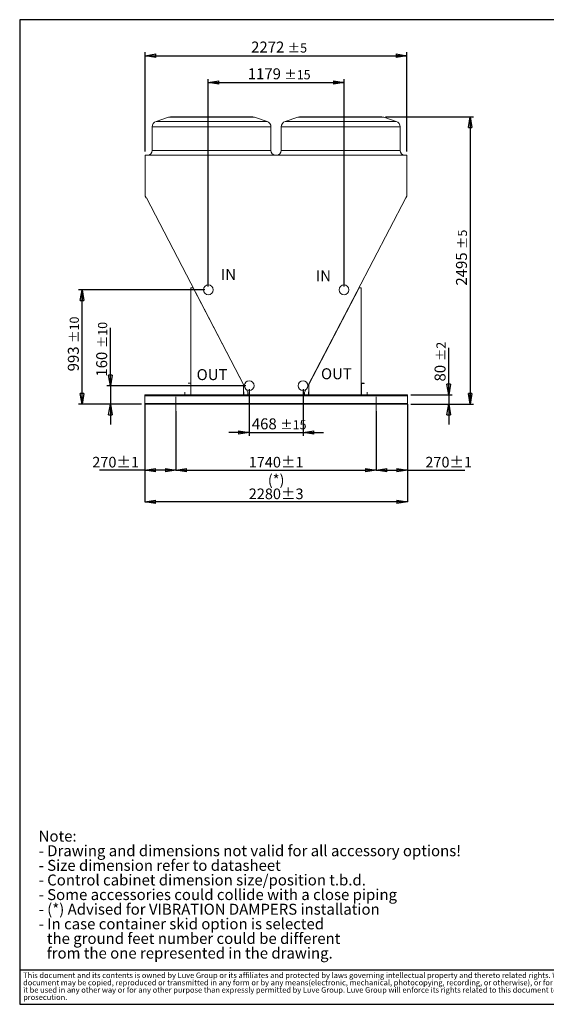
# Model space of a CAD drawing. Units: millimetres. Extents: x 158 to 12408, y 174 to 8727.
# Drawn here: x 158 to 4733, y 174 to 8727 of the extents above; entities that cross this region are included whole.
import ezdxf

# ---------------------------------------------------------------- set-up
doc = ezdxf.new("R2010")
doc.units = ezdxf.units.MM
doc.header["$LTSCALE"] = 30
doc.header["$PDSIZE"] = -1
doc.linetypes.add('SLD-Center', pattern=[19.05, 15.24, -1.27, 1.27, -1.27])
doc.linetypes.add('SLD-Solid', pattern=[0])
doc.layers.add('GEOMETRY', color=7, linetype='SLD-Solid')
doc.layers.add('TITLE', color=7, linetype='SLD-Solid')
doc.styles.add('SLDTEXTSTYLE0', font='TXT', dxfattribs={"width": 0.605})
doc.styles.add('SLDTEXTSTYLE2', font='TXT', dxfattribs={"width": 0.7})
doc.dimstyles.new('SLDDIMSTYLE0', dxfattribs={"dimtxt": 92.459473, "dimasz": 92.459473, "dimexe": 0, "dimexo": 0.0625, "dimgap": 23.114868, "dimtad": 1, "dimdec": 0, "dimrnd": 1e-09, "dimzin": 12, "dimdsep": 46, "dimtxsty": 'SLDTEXTSTYLE0', "dimblk1": 'CLOSED', "dimblk2": 'CLOSED', "dimsah": 1, "dimcen": 0.09, "dimadec": 0, "dimazin": 3, "dimtol": 1, "dimtp": 1, "dimtm": 1, "dimtfac": 1, "dimtdec": 0, "dimtofl": 0, "dimtmove": 0, "dimatfit": 3, "dimldrblk": 'CLOSED', "dimfxl": 1, "dimfrac": 2, "dimtolj": 1, "dimarcsym": 0})
doc.dimstyles.new('SLDDIMSTYLE2', dxfattribs={"dimtxt": 92.459473, "dimasz": 92.459473, "dimexe": 0, "dimexo": 0.0625, "dimgap": 23.114868, "dimtad": 1, "dimdec": 0, "dimrnd": 1e-09, "dimzin": 12, "dimdsep": 46, "dimtxsty": 'SLDTEXTSTYLE0', "dimblk1": 'CLOSED', "dimblk2": 'CLOSED', "dimsah": 1, "dimcen": 0.09, "dimadec": 0, "dimazin": 3, "dimtol": 1, "dimtp": 3, "dimtm": 3, "dimtfac": 1, "dimtdec": 0, "dimtofl": 0, "dimtmove": 0, "dimatfit": 3, "dimldrblk": 'CLOSED', "dimfxl": 1, "dimfrac": 2, "dimtolj": 1, "dimarcsym": 0})
doc.dimstyles.new('SLDDIMSTYLE3', dxfattribs={"dimtxt": 92.459473, "dimasz": 92.459473, "dimexe": 0, "dimexo": 0.0625, "dimgap": 23.114868, "dimtad": 1, "dimdec": 0, "dimrnd": 1e-09, "dimzin": 12, "dimdsep": 46, "dimtxsty": 'SLDTEXTSTYLE0', "dimblk1": 'CLOSED', "dimblk2": 'CLOSED', "dimsah": 1, "dimcen": 0.09, "dimadec": 0, "dimazin": 3, "dimtol": 1, "dimtp": 2, "dimtm": 2, "dimtfac": 1, "dimtdec": 0, "dimtmove": 0, "dimatfit": 0, "dimldrblk": 'CLOSED', "dimfxl": 1, "dimfrac": 2, "dimtolj": 1, "dimarcsym": 0})
doc.dimstyles.new('SLDDIMSTYLE4', dxfattribs={"dimtxt": 92.459473, "dimasz": 92.459473, "dimexe": 0, "dimexo": 0.0625, "dimgap": 23.114868, "dimtad": 1, "dimdec": 0, "dimrnd": 1e-09, "dimzin": 12, "dimdsep": 46, "dimtxsty": 'SLDTEXTSTYLE0', "dimblk1": 'CLOSED', "dimblk2": 'CLOSED', "dimsah": 1, "dimcen": 0.09, "dimadec": 0, "dimazin": 3, "dimtol": 1, "dimtp": 5, "dimtm": 5, "dimtfac": 1, "dimtdec": 0, "dimtofl": 0, "dimtmove": 0, "dimatfit": 3, "dimldrblk": 'CLOSED', "dimfxl": 1, "dimfrac": 2, "dimtolj": 1, "dimarcsym": 0})
doc.dimstyles.new('SLDDIMSTYLE5', dxfattribs={"dimtxt": 92.459473, "dimasz": 92.459473, "dimexe": 0, "dimexo": 0.0625, "dimgap": 23.114868, "dimtad": 1, "dimdec": 0, "dimrnd": 1e-09, "dimzin": 12, "dimdsep": 46, "dimtxsty": 'SLDTEXTSTYLE0', "dimblk1": 'CLOSED', "dimblk2": 'CLOSED', "dimsah": 1, "dimcen": 0.09, "dimadec": 0, "dimazin": 3, "dimtol": 1, "dimtp": 15, "dimtm": 15, "dimtfac": 1, "dimtdec": 0, "dimtofl": 0, "dimtmove": 0, "dimatfit": 3, "dimldrblk": 'CLOSED', "dimfxl": 1, "dimfrac": 2, "dimtolj": 1, "dimarcsym": 0})
doc.dimstyles.new('SLDDIMSTYLE6', dxfattribs={"dimtxt": 92.459473, "dimasz": 92.459473, "dimexe": 0, "dimexo": 0.0625, "dimgap": 23.114868, "dimtad": 1, "dimdec": 0, "dimrnd": 1e-09, "dimzin": 12, "dimdsep": 46, "dimtxsty": 'SLDTEXTSTYLE0', "dimblk1": 'CLOSED', "dimblk2": 'CLOSED', "dimsah": 1, "dimcen": 0.09, "dimadec": 0, "dimazin": 3, "dimtol": 1, "dimtp": 15, "dimtm": 15, "dimtfac": 1, "dimtdec": 0, "dimtmove": 0, "dimatfit": 0, "dimldrblk": 'CLOSED', "dimfxl": 1, "dimfrac": 2, "dimtolj": 1, "dimarcsym": 0})
doc.dimstyles.new('SLDDIMSTYLE7', dxfattribs={"dimtxt": 92.459473, "dimasz": 92.459473, "dimexe": 0, "dimexo": 0.0625, "dimgap": 23.114868, "dimtad": 1, "dimdec": 0, "dimrnd": 1e-09, "dimzin": 12, "dimdsep": 46, "dimtxsty": 'SLDTEXTSTYLE0', "dimblk1": 'CLOSED', "dimblk2": 'CLOSED', "dimsah": 1, "dimcen": 0.09, "dimadec": 0, "dimazin": 3, "dimtol": 1, "dimtp": 10, "dimtm": 10, "dimtfac": 1, "dimtdec": 0, "dimtmove": 0, "dimatfit": 0, "dimldrblk": 'CLOSED', "dimfxl": 1, "dimfrac": 2, "dimtolj": 1, "dimarcsym": 0})
doc.dimstyles.new('SLDDIMSTYLE8', dxfattribs={"dimtxt": 92.459473, "dimasz": 92.459473, "dimexe": 0, "dimexo": 0.0625, "dimgap": 23.114868, "dimtad": 1, "dimdec": 0, "dimrnd": 1e-09, "dimzin": 12, "dimdsep": 46, "dimtxsty": 'SLDTEXTSTYLE0', "dimblk1": 'CLOSED', "dimblk2": 'CLOSED', "dimsah": 1, "dimcen": 0.09, "dimadec": 0, "dimazin": 3, "dimtol": 1, "dimtp": 10, "dimtm": 10, "dimtfac": 1, "dimtdec": 0, "dimtofl": 0, "dimtmove": 0, "dimatfit": 3, "dimldrblk": 'CLOSED', "dimfxl": 1, "dimfrac": 2, "dimtolj": 1, "dimarcsym": 0})

# ---------------------------------------------------------------- blocks, each defined once
blk = doc.blocks.new('SW_NOTE_0')
at = {"layer": 'GEOMETRY', "color": 0, "char_height": 95.25, "attachment_point": 1, "style": 'SLDTEXTSTYLE0'}
for s, insert in [('Note:', (0, 122.8)), ('- Drawing and dimensions not valid for all accessory options!', (0, -4.2)), ('- Size dimension refer to datasheet', (0, -131.2)), ('- Control cabinet dimension size/position t.b.d.', (0, -258.2)), ('- Some accessories could collide with a close piping', (0, -385.2)), ('- (*) Advised for VIBRATION DAMPERS installation', (0, -512.2)), ('- In case container skid option is selected', (0, -639.2)), ('the ground feet number could be different', (71.4, -766.2)), ('from the one represented in the drawing.', (71.4, -893.2))]:
    blk.add_mtext(s, dxfattribs=dict(at, insert=insert))
blk = doc.blocks.new('SW_NOTE_1')
at = {"layer": 'TITLE', "color": 0, "char_height": 47.625, "attachment_point": 1, "style": 'SLDTEXTSTYLE2'}
for s, insert in [('This document and its contents is owned by Luve Group or its affiliates and protected by laws governing intellectual property and thereto related rights. Without limiting any rights related to this document, no part of this', (0, 61.4)), ('document may be copied, reproduced or transmitted in any form or by any means(electronic, mechanical, photocopying, recording, or otherwise), or for any purpose, without the expressed permission of Luve Group. Nor may', (0, -2.1)), ('it be used in any other way or for any other purpose than expressly permitted by Luve Group. Luve Group will enforce its rights related to this document to the fullest extent of the law, including the seeking of criminal', (0, -65.6)), ('prosecution.', (0, -129.1))]:
    blk.add_mtext(s, dxfattribs=dict(at, insert=insert))
blk = doc.blocks.new('_CLOSED')
at = {"color": 0, "linetype": 'ByBlock', "lineweight": -2}
for p, q in [((-1, 0.166667), (0, 0)), ((-1, 0.166667), (-1, -0.166667)), ((0, 0), (-1, -0.166667)), ((0, 0), (-1, 0))]:
    blk.add_line(p, q, dxfattribs=at)
blk = doc.blocks.new('_D_3')
at = {"layer": 'Defpoints', "color": 0, "transparency": 16777216}
for p in [(1245.9, 5387), (3525.9, 5387), (1245.9, 4539)]:
    blk.add_point(p, dxfattribs=at)
at = {"layer": 'GEOMETRY', "color": 0, "lineweight": -2, "transparency": 16777216}
for p, q in [((1245.9, 5386.9), (1245.9, 4539)), ((3525.9, 5386.9), (3525.9, 4539)), ((3433.4, 4539), (1338.3, 4539))]:
    blk.add_line(p, q, dxfattribs=at)
at = {"layer": 'GEOMETRY', "color": 0, "lineweight": -2, "transparency": 16777216, "xscale": 92.45947265625, "yscale": 92.45947265625, "zscale": 92.45947265625, "rotation": 180}
blk.add_blockref('_CLOSED', (1245.9, 4539), dxfattribs=at)
at = {"layer": 'GEOMETRY', "color": 0, "lineweight": -2, "transparency": 16777216, "xscale": 92.45947265625, "yscale": 92.45947265625, "zscale": 92.45947265625}
blk.add_blockref('_CLOSED', (3525.9, 4539), dxfattribs=at)
at = {"layer": 'GEOMETRY', "color": 0, "transparency": 16777216, "insert": (2385.9, 4654.5), "char_height": 92.46, "attachment_point": 2, "style": 'SLDTEXTSTYLE0'}
blk.add_mtext('\\A1;2280±3', dxfattribs=at)
blk = doc.blocks.new('_D_4')
at = {"layer": 'GEOMETRY', "transparency": 16777216}
for p, q in [((3885, 5467), (3885, 5877.2)), ((3555.9, 5467), (3915, 5467)), ((3885, 5467), (3885, 5387)), ((3555.9, 5387), (3915, 5387)), ((3885, 5387), (3885, 5209.2))]:
    blk.add_line(p, q, dxfattribs=at)
at = {"layer": 'GEOMETRY', "transparency": 16777216, "xscale": 92.45947265625, "yscale": 92.45947265625}
for p, rotation in [((3885, 5467, 1261.2), 270.0000000000004), ((3885, 5387, 1261.2), 90.0000000000004)]:
    blk.add_blockref('_CLOSED', p, dxfattribs=dict(at, rotation=rotation))
at = {"layer": 'GEOMETRY', "transparency": 16777216, "attachment_point": 1, "rotation": 90, "style": 'SLDTEXTSTYLE0'}
for s, insert, char_height in [('±2', (3778.1, 5760.4), 79.38), ('80', (3762.2, 5584), 95.25)]:
    blk.add_mtext(s, dxfattribs=dict(at, insert=insert, char_height=char_height))
blk = doc.blocks.new('_D_5')
at = {"layer": 'GEOMETRY', "transparency": 16777216}
for p, q in [((1249.6, 7580.6), (1249.6, 8444)), ((1249.6, 8414), (3522, 8414)), ((3522, 7580.6), (3522, 8444))]:
    blk.add_line(p, q, dxfattribs=at)
at = {"layer": 'GEOMETRY', "transparency": 16777216, "xscale": 92.45947265625, "yscale": 92.45947265625, "rotation": 180.0000000000004}
blk.add_blockref('_CLOSED', (1249.6, 8414, 1261.2), dxfattribs=at)
at = {"layer": 'GEOMETRY', "transparency": 16777216, "xscale": 92.45947265625, "yscale": 92.45947265625}
blk.add_blockref('_CLOSED', (3522, 8414, 1261.2), dxfattribs=at)
at = {"layer": 'GEOMETRY', "transparency": 16777216, "attachment_point": 1, "style": 'SLDTEXTSTYLE0'}
for s, insert, char_height in [('2272', (2168.6, 8536.7), 95.25), ('±5', (2486.1, 8520.8), 79.38)]:
    blk.add_mtext(s, dxfattribs=dict(at, insert=insert, char_height=char_height))
blk = doc.blocks.new('_D_6')
at = {"layer": 'GEOMETRY', "transparency": 16777216}
for p, q in [((3334.8, 7881.6), (4101.1, 7881.6)), ((4071.1, 7881.6), (4071.1, 5387)), ((3555.9, 5387), (4101.1, 5387))]:
    blk.add_line(p, q, dxfattribs=at)
at = {"layer": 'GEOMETRY', "transparency": 16777216, "xscale": 92.45947265625, "yscale": 92.45947265625}
for p, rotation in [((4071.1, 7881.6, 1261.2), 90.0000000000004), ((4071.1, 5387, 1261.2), 270.0000000000004)]:
    blk.add_blockref('_CLOSED', p, dxfattribs=dict(at, rotation=rotation))
at = {"layer": 'GEOMETRY', "transparency": 16777216, "attachment_point": 1, "rotation": 90, "style": 'SLDTEXTSTYLE0'}
for s, insert, char_height in [('±5', (3964.3, 6734.6), 79.38), ('2495', (3948.3, 6417.1), 95.25)]:
    blk.add_mtext(s, dxfattribs=dict(at, insert=insert, char_height=char_height))
blk = doc.blocks.new('_D_10')
at = {"layer": 'Defpoints', "color": 0, "transparency": 16777216}
for p in [(1245.9, 5387), (1515.9, 5327), (1245.9, 4814.1)]:
    blk.add_point(p, dxfattribs=at)
at = {"layer": 'GEOMETRY', "color": 0, "lineweight": -2, "transparency": 16777216}
for p, q in [((1245.9, 5386.9), (1245.9, 4814.1)), ((1515.9, 5326.9), (1515.9, 4814.1)), ((1245.9, 4814.1), (852.1, 4814.1)), ((1423.4, 4814.1), (1338.3, 4814.1))]:
    blk.add_line(p, q, dxfattribs=at)
at = {"layer": 'GEOMETRY', "color": 0, "lineweight": -2, "transparency": 16777216, "xscale": 92.45947265625, "yscale": 92.45947265625, "zscale": 92.45947265625, "rotation": 180}
blk.add_blockref('_CLOSED', (1245.9, 4814.1), dxfattribs=at)
at = {"layer": 'GEOMETRY', "color": 0, "lineweight": -2, "transparency": 16777216, "xscale": 92.45947265625, "yscale": 92.45947265625, "zscale": 92.45947265625}
blk.add_blockref('_CLOSED', (1515.9, 4814.1), dxfattribs=at)
at = {"layer": 'GEOMETRY', "color": 0, "transparency": 16777216, "insert": (991.7, 4929.7), "char_height": 92.46, "attachment_point": 2, "style": 'SLDTEXTSTYLE0'}
blk.add_mtext('\\A1;270±1', dxfattribs=at)
blk = doc.blocks.new('_D_11')
at = {"layer": 'Defpoints', "color": 0, "transparency": 16777216}
for p in [(1515.9, 5327), (3255.9, 5327), (3255.9, 4814.1)]:
    blk.add_point(p, dxfattribs=at)
at = {"layer": 'GEOMETRY', "color": 0, "lineweight": -2, "transparency": 16777216}
for p, q in [((1515.9, 5326.9), (1515.9, 4814.1)), ((3255.9, 5326.9), (3255.9, 4814.1)), ((1608.3, 4814.1), (3163.4, 4814.1))]:
    blk.add_line(p, q, dxfattribs=at)
at = {"layer": 'GEOMETRY', "color": 0, "lineweight": -2, "transparency": 16777216, "xscale": 92.45947265625, "yscale": 92.45947265625, "zscale": 92.45947265625, "rotation": 180}
blk.add_blockref('_CLOSED', (1515.9, 4814.1), dxfattribs=at)
at = {"layer": 'GEOMETRY', "color": 0, "lineweight": -2, "transparency": 16777216, "xscale": 92.45947265625, "yscale": 92.45947265625, "zscale": 92.45947265625}
blk.add_blockref('_CLOSED', (3255.9, 4814.1), dxfattribs=at)
at = {"layer": 'GEOMETRY', "color": 0, "transparency": 16777216, "insert": (2385.9, 4929.7), "char_height": 92.459, "attachment_point": 2, "style": 'SLDTEXTSTYLE0'}
blk.add_mtext('\\A1;1740±1 (*)', dxfattribs=at)
blk = doc.blocks.new('_D_12')
at = {"layer": 'Defpoints', "color": 0, "transparency": 16777216}
for p in [(3255.9, 5327), (3525.9, 5387), (3525.9, 4814.1)]:
    blk.add_point(p, dxfattribs=at)
at = {"layer": 'GEOMETRY', "color": 0, "lineweight": -2, "transparency": 16777216}
for p, q in [((3255.9, 5326.9), (3255.9, 4814.1)), ((3525.9, 5386.9), (3525.9, 4814.1)), ((3348.3, 4814.1), (3433.4, 4814.1)), ((3525.9, 4814.1), (4024.6, 4814.1))]:
    blk.add_line(p, q, dxfattribs=at)
at = {"layer": 'GEOMETRY', "color": 0, "lineweight": -2, "transparency": 16777216, "xscale": 92.45947265625, "yscale": 92.45947265625, "zscale": 92.45947265625, "rotation": 180}
blk.add_blockref('_CLOSED', (3255.9, 4814.1), dxfattribs=at)
at = {"layer": 'GEOMETRY', "color": 0, "lineweight": -2, "transparency": 16777216, "xscale": 92.45947265625, "yscale": 92.45947265625, "zscale": 92.45947265625}
blk.add_blockref('_CLOSED', (3525.9, 4814.1), dxfattribs=at)
at = {"layer": 'GEOMETRY', "color": 0, "transparency": 16777216, "insert": (3885, 4929.7), "char_height": 92.46, "attachment_point": 2, "style": 'SLDTEXTSTYLE0'}
blk.add_mtext('\\A1;270±1', dxfattribs=at)
blk = doc.blocks.new('_D_13')
at = {"layer": 'GEOMETRY', "color": 7, "transparency": 16777216}
for p, q in [((1796.3, 6410.3), (1796.3, 8211.6)), ((2975.4, 6410.3), (2975.4, 8211.6)), ((1796.3, 8181.6), (2975.4, 8181.6))]:
    blk.add_line(p, q, dxfattribs=at)
at = {"layer": 'GEOMETRY', "color": 7, "transparency": 16777216, "xscale": 92.45947265625, "yscale": 92.45947265625, "rotation": 180.0000000000004}
blk.add_blockref('_CLOSED', (1796.3, 8181.6, 1261.2), dxfattribs=at)
at = {"layer": 'GEOMETRY', "color": 7, "transparency": 16777216, "xscale": 92.45947265625, "yscale": 92.45947265625}
blk.add_blockref('_CLOSED', (2975.4, 8181.6, 1261.2), dxfattribs=at)
at = {"layer": 'GEOMETRY', "color": 7, "transparency": 16777216, "attachment_point": 1, "style": 'SLDTEXTSTYLE0'}
for s, insert, char_height in [('1179', (2139.3, 8304.4), 95.25), ('±15', (2456.8, 8288.4), 79.38)]:
    blk.add_mtext(s, dxfattribs=dict(at, insert=insert, char_height=char_height))
blk = doc.blocks.new('_D_14')
at = {"layer": 'GEOMETRY', "color": 7, "transparency": 16777216}
for p, q in [((2151.8, 5517.3), (2151.8, 5111.2)), ((2619.9, 5517.3), (2619.9, 5111.2)), ((2151.8, 5141.2), (1974, 5141.2)), ((2151.8, 5141.2), (2619.9, 5141.2)), ((2619.9, 5141.2), (2797.8, 5141.2))]:
    blk.add_line(p, q, dxfattribs=at)
at = {"layer": 'GEOMETRY', "color": 7, "transparency": 16777216, "xscale": 92.45947265625, "yscale": 92.45947265625}
blk.add_blockref('_CLOSED', (2151.8, 5141.2, 1261.2), dxfattribs=at)
at = {"layer": 'GEOMETRY', "color": 7, "transparency": 16777216, "xscale": 92.45947265625, "yscale": 92.45947265625, "rotation": 180.0000000000004}
blk.add_blockref('_CLOSED', (2619.9, 5141.2, 1261.2), dxfattribs=at)
at = {"layer": 'GEOMETRY', "color": 7, "transparency": 16777216, "attachment_point": 1, "style": 'SLDTEXTSTYLE0'}
for s, insert, char_height in [('468', (2174.6, 5263.9), 95.25), ('±15', (2421.5, 5248), 79.38)]:
    blk.add_mtext(s, dxfattribs=dict(at, insert=insert, char_height=char_height))
blk = doc.blocks.new('_D_15')
at = {"layer": 'GEOMETRY', "color": 7, "transparency": 16777216}
for p, q in [((945.6, 5547.3), (945.6, 6048.9)), ((2121.8, 5547.3), (915.6, 5547.3)), ((945.6, 5547.3), (945.6, 5387)), ((1215.9, 5387), (915.6, 5387)), ((945.6, 5387), (945.6, 5209.2))]:
    blk.add_line(p, q, dxfattribs=at)
at = {"layer": 'GEOMETRY', "color": 7, "transparency": 16777216, "xscale": 92.45947265625, "yscale": 92.45947265625}
for p, rotation in [((945.6, 5547.3, 1261.2), 270.0000000000004), ((945.6, 5387, 1261.2), 90.0000000000004)]:
    blk.add_blockref('_CLOSED', p, dxfattribs=dict(at, rotation=rotation))
at = {"layer": 'GEOMETRY', "color": 7, "transparency": 16777216, "attachment_point": 1, "rotation": 90, "style": 'SLDTEXTSTYLE0'}
for s, insert, char_height in [('±10', (838.8, 5873.3), 79.38), ('160', (822.8, 5626.3), 95.25)]:
    blk.add_mtext(s, dxfattribs=dict(at, insert=insert, char_height=char_height))
blk = doc.blocks.new('_D_16')
at = {"layer": 'GEOMETRY', "color": 7, "transparency": 16777216}
for p, q in [((1766.3, 6380.3), (669.5, 6380.3)), ((699.5, 5387), (699.5, 6380.3)), ((1215.9, 5387), (669.5, 5387))]:
    blk.add_line(p, q, dxfattribs=at)
at = {"layer": 'GEOMETRY', "color": 7, "transparency": 16777216, "xscale": 92.45947265625, "yscale": 92.45947265625}
for p, rotation in [((699.5, 6380.3, 1261.2), 90.0000000000004), ((699.5, 5387, 1261.2), 270.0000000000004)]:
    blk.add_blockref('_CLOSED', p, dxfattribs=dict(at, rotation=rotation))
at = {"layer": 'GEOMETRY', "color": 7, "transparency": 16777216, "attachment_point": 1, "rotation": 90, "style": 'SLDTEXTSTYLE0'}
for s, insert, char_height in [('±10', (592.7, 5919.3), 79.38), ('993', (576.7, 5672.3), 95.25)]:
    blk.add_mtext(s, dxfattribs=dict(at, insert=insert, char_height=char_height))

msp = doc.modelspace()

# ---------------------------------------------------------------- linework, layer by layer
at = {"color": 7, "linetype": 'SLD-Solid', "lineweight": 15}
for p, q in [((1451.2, 7879.1), (1343.1, 7843)), ((1467, 7881.6), (1824.9, 7881.6)), ((1824.9, 7881.6), (2182.8, 7881.6)), ((2306.7, 7843), (2198.6, 7879.1)), ((2573.2, 7879.1), (2465.1, 7843)), ((2589, 7881.6), (2946.9, 7881.6)), ((2946.9, 7881.6), (3304.8, 7881.6)), ((3428.7, 7843), (3320.6, 7879.1)), ((1308.9, 7795.6), (1308.9, 7590.6)), ((2340.9, 7590.6), (2340.9, 7795.6)), ((2430.9, 7795.6), (2430.9, 7590.6)), ((3462.9, 7590.6), (3462.9, 7795.6)), ((3522, 7550.6), (1249.6, 7550.6)), ((1249.6, 7550.6), (1249.6, 7194.5)), ((3522, 7194.5), (3522, 7550.6)), ((1249.6, 7194.5), (1258.1, 7178.1)), ((3513.5, 7178.1), (3522, 7194.5)), ((1258.1, 7178.1), (1259.6, 7178.8)), ((1259.6, 7178.8), (2109.3, 5547.1)), ((2662.4, 5547.1), (3512.1, 7178.8)), ((3512.1, 7178.8), (3513.5, 7178.1)), ((1645.9, 6396.5), (1645.9, 5467)), ((1665.9, 6396.5), (1645.9, 6396.5)), ((2103, 5557), (1665.9, 6396.5)), ((3105.9, 6396.5), (2668.7, 5557)), ((3125.9, 6396.5), (3105.9, 6396.5)), ((3125.9, 5467), (3125.9, 6396.5)), ((1620.9, 5569), (1620.9, 5571)), ((1620.9, 5571), (1645.9, 5571)), ((1620.9, 5569), (1645.9, 5569)), ((3150.9, 5569), (3125.9, 5569)), ((3127.9, 5567), (3127.9, 5469)), ((3150.9, 5567), (3127.9, 5567)), ((3150.9, 5569), (3150.9, 5567)), ((1591.9, 5467), (1591.9, 5492)), ((1591.9, 5492), (1593.9, 5492)), ((1593.9, 5467), (1593.9, 5492)), ((2103, 5467), (2103, 5557)), ((2104.5, 5495), (2106, 5495)), ((2104.5, 5490), (2104.5, 5495)), ((2106, 5490), (2104.5, 5490)), ((2104.5, 5470), (2104.5, 5490)), ((2106, 5495), (2106, 5490)), ((2106, 5470), (2106, 5490)), ((2127.3, 5512.6), (2140.5, 5487.2)), ((2140.5, 5487.2), (2139, 5484.4)), ((2139, 5484.4), (2139, 5468.5)), ((2139, 5484.4), (2139, 5484.4)), ((2631.3, 5487.2), (2644.5, 5512.6)), ((2632.8, 5484.4), (2631.3, 5487.2)), ((2632.8, 5468.5), (2632.8, 5484.4)), ((2632.8, 5484.4), (2632.8, 5484.4)), ((2665.8, 5495), (2667.3, 5495)), ((2665.8, 5490), (2665.8, 5495)), ((2667.3, 5490), (2665.8, 5490)), ((2665.8, 5490), (2665.8, 5470)), ((2667.3, 5495), (2667.3, 5490)), ((2667.3, 5490), (2667.3, 5470)), ((2668.7, 5557), (2668.7, 5467)), ((3175.9, 5492), (3177.9, 5492)), ((3175.9, 5469), (3175.9, 5492)), ((3177.9, 5467), (3177.9, 5492)), ((3525.9, 5467), (1245.9, 5467)), ((1245.9, 5467), (1245.9, 5461)), ((3525.9, 5461), (1245.9, 5461)), ((1245.9, 5461), (1245.9, 5393)), ((3525.9, 5393), (1245.9, 5393)), ((1245.9, 5393), (1245.9, 5387)), ((1770.9, 5469), (1720.9, 5469)), ((1720.9, 5469), (1720.9, 5467)), ((1770.9, 5467), (1770.9, 5469)), ((2106, 5470), (2104.5, 5470)), ((2106, 5468.5), (2106, 5467)), ((2139, 5468.5), (2106, 5468.5)), ((2137.5, 5468.5), (2107.5, 5468.5)), ((2665.8, 5468.5), (2632.8, 5468.5)), ((2664.3, 5468.5), (2634.3, 5468.5)), ((2665.8, 5470), (2667.3, 5470)), ((2665.8, 5467), (2665.8, 5468.5)), ((3000.9, 5469), (3050.9, 5469)), ((3000.9, 5467), (3000.9, 5469)), ((3050.9, 5469), (3050.9, 5467)), ((3127.9, 5469), (3175.9, 5469)), ((3525.9, 5467), (3525.9, 5461)), ((3525.9, 5461), (3525.9, 5393)), ((3525.9, 5393), (3525.9, 5387)), ((3525.9, 5387), (1245.9, 5387))]:
    msp.add_line(p, q, dxfattribs=at)
at = {"color": 8, "linetype": 'SLD-Solid', "lineweight": 15}
for p, q in [((1824.9, 7879.1), (1451.2, 7879.1)), ((2198.6, 7879.1), (1824.9, 7879.1)), ((2946.9, 7879.1), (2573.2, 7879.1)), ((3320.6, 7879.1), (2946.9, 7879.1)), ((1824.9, 7795.6), (1308.9, 7795.6)), ((1343.1, 7843), (2306.7, 7843)), ((2340.9, 7795.6), (1824.9, 7795.6)), ((2946.9, 7795.6), (2430.9, 7795.6)), ((2465.1, 7843), (3428.7, 7843)), ((3462.9, 7795.6), (2946.9, 7795.6)), ((1308.9, 7590.6), (1824.9, 7590.6)), ((1824.9, 7590.6), (2340.9, 7590.6)), ((2430.9, 7590.6), (2946.9, 7590.6)), ((2946.9, 7590.6), (3462.9, 7590.6)), ((2139, 5484.4), (2139, 5484.4)), ((2632.8, 5484.4), (2632.8, 5484.4)), ((2107.5, 5468.5), (2107.5, 5468.5)), ((2137.5, 5468.5), (2137.5, 5468.5)), ((2634.3, 5468.5), (2634.3, 5468.5)), ((2664.3, 5468.5), (2664.3, 5468.5))]:
    msp.add_line(p, q, dxfattribs=at)
at = {"color": 7, "linetype": 'SLD-Solid', "lineweight": 15}
for centre in [(1796.3, 6380.3), (2975.4, 6380.3), (2151.8, 5547.3), (2619.9, 5547.3)]:
    msp.add_circle(centre, 42.5, dxfattribs=at)
for centre, radius, start, end in [((1467, 7831.6), 50, 90, 108.43495), ((2182.8, 7831.6), 50, 71.56505, 90), ((2589, 7831.6), 50, 90, 108.43495), ((3304.8, 7831.6), 50, 71.56505, 90), ((1358.9, 7795.6), 50, 108.43495, 180), ((2290.9, 7795.6), 50, 0, 71.56505), ((2480.9, 7795.6), 50, 108.43495, 180), ((3412.9, 7795.6), 50, 0, 71.56505), ((1268.9, 7590.6), 40, 270, 0), ((2380.9, 7590.6), 40, 180, 270), ((2390.9, 7590.6), 40, 270, 0), ((3502.9, 7590.6), 40, 180, 270), ((2142.5, 5484.4), 3.5, 125.19279, 180), ((2629.3, 5484.4), 3.5, 0, 55.05961), ((2107.5, 5470), 3, 180, 240), ((2107.5, 5470), 1.5, 180, 270), ((2137.5, 5470), 1.5, 270, 0), ((2634.3, 5470), 1.5, 180, 270), ((2664.3, 5470), 1.5, 270, 0), ((2664.3, 5470), 3, 300, 360)]:
    msp.add_arc(centre, radius, start, end, dxfattribs=at)
at = {"layer": 'GEOMETRY', "linetype": 'SLD-Center', "lineweight": 0}
for p, q in [((1515.9, 5327), (1515.9, 5452)), ((3255.9, 5327), (3255.9, 5452))]:
    msp.add_line(p, q, dxfattribs=at)
at = {"layer": 'GEOMETRY', "color": 7}
msp.add_line((158.2, 473.4), (6857.6, 473.4), dxfattribs=at)
at = {"layer": 'TITLE', "color": 7, "linetype": 'SLD-Solid'}
for p, q in [((12407.6, 8726.8), (158.2, 8726.8)), ((158.2, 8726.8), (158.2, 174.3)), ((158.2, 174.3), (12407.6, 174.3))]:
    msp.add_line(p, q, dxfattribs=at)

# ---------------------------------------------------------------- block references
at = {"layer": 'GEOMETRY'}
msp.add_blockref('SW_NOTE_0', (322.9, 1560.1), dxfattribs=at)
at = {"layer": 'TITLE', "color": 7}
msp.add_blockref('SW_NOTE_1', (188.2, 388.7), dxfattribs=at)

# ---------------------------------------------------------------- texts
at = {"layer": 'GEOMETRY', "char_height": 95.25, "attachment_point": 1, "style": 'SLDTEXTSTYLE0'}
for s, insert in [('IN', (1906.1, 6561)), ('IN', (2730.5, 6549.7)), ('OUT', (1695.3, 5691.4)), ('OUT', (2775.7, 5698.9))]:
    msp.add_mtext(s, dxfattribs=dict(at, insert=insert))

# ---------------------------------------------------------------- dimensions: what is measured, and where the dimension line sits
at = {"layer": 'GEOMETRY'}
for base, p1, p2, dimstyle, picture, middle in [((3522, 8414), (1249.6, 7550.6), (3522, 7550.6), 'SLDDIMSTYLE4', '_D_5', (2385.8, 8414)), ((1245.9, 4814.1), (1515.9, 5327), (1245.9, 5387), 'SLDDIMSTYLE0', '_D_10', (991.7, 4814.1)), ((1245.9, 4539), (3525.9, 5387), (1245.9, 5387), 'SLDDIMSTYLE2', '_D_3', (2385.9, 4539)), ((3525.9, 4814.1), (3255.9, 5327), (3525.9, 5387), 'SLDDIMSTYLE0', '_D_12', (3885, 4814.1))]:
    dim = msp.add_linear_dim(base=base, p1=p1, p2=p2, dimstyle=dimstyle, dxfattribs=at)
    dim.commit()
    dim.dimension.update_dxf_attribs({"geometry": picture, "text_midpoint": middle, "dimtype": 160})
at = {"layer": 'GEOMETRY', "color": 7}
for base, p1, p2, dimstyle, picture, middle in [((2975.4, 8181.6), (1796.3, 6380.3), (2975.4, 6380.3), 'SLDDIMSTYLE5', '_D_13', (2385.9, 8181.6)), ((2619.9, 5141.2), (2151.8, 5547.3), (2619.9, 5547.3), 'SLDDIMSTYLE6', '_D_14', (2385.9, 5141.2))]:
    dim = msp.add_linear_dim(base=base, p1=p1, p2=p2, dimstyle=dimstyle, dxfattribs=at)
    dim.commit()
    dim.dimension.update_dxf_attribs({"geometry": picture, "text_midpoint": middle, "dimtype": 160})
at = {"layer": 'GEOMETRY'}
for base, p1, dimstyle, picture, middle in [((4071.1, 5387), (3304.8, 7881.6), 'SLDDIMSTYLE4', '_D_6', (4071.1, 6634.3)), ((3885, 5387), (3525.9, 5467), 'SLDDIMSTYLE3', '_D_4', (3885, 5730.6))]:
    dim = msp.add_linear_dim(base=base, p1=p1, p2=(3525.9, 5387), angle=90, dimstyle=dimstyle, dxfattribs=at)
    dim.commit()
    dim.dimension.update_dxf_attribs({"geometry": picture, "text_midpoint": middle, "dimtype": 160})
at = {"layer": 'GEOMETRY', "color": 7}
for base, p1, p2, dimstyle, picture, middle in [((699.5, 6380.3), (1245.9, 5387), (1796.3, 6380.3), 'SLDDIMSTYLE8', '_D_16', (699.5, 5883.6)), ((945.6, 5387), (2151.8, 5547.3), (1245.9, 5387), 'SLDDIMSTYLE7', '_D_15', (945.6, 5837.6))]:
    dim = msp.add_linear_dim(base=base, p1=p1, p2=p2, angle=90, dimstyle=dimstyle, dxfattribs=at)
    dim.commit()
    dim.dimension.update_dxf_attribs({"geometry": picture, "text_midpoint": middle, "dimtype": 160})
at = {"layer": 'GEOMETRY'}
dim = msp.add_linear_dim(base=(3255.9, 4814.1), p1=(1515.9, 5327), p2=(3255.9, 5327), text='<> (*)', dimstyle='SLDDIMSTYLE0', dxfattribs=at)
dim.commit()
dim.dimension.update_dxf_attribs({"geometry": '_D_11', "text_midpoint": (2385.9, 4814.1), "dimtype": 160})

doc.saveas('drawing.dxf')
